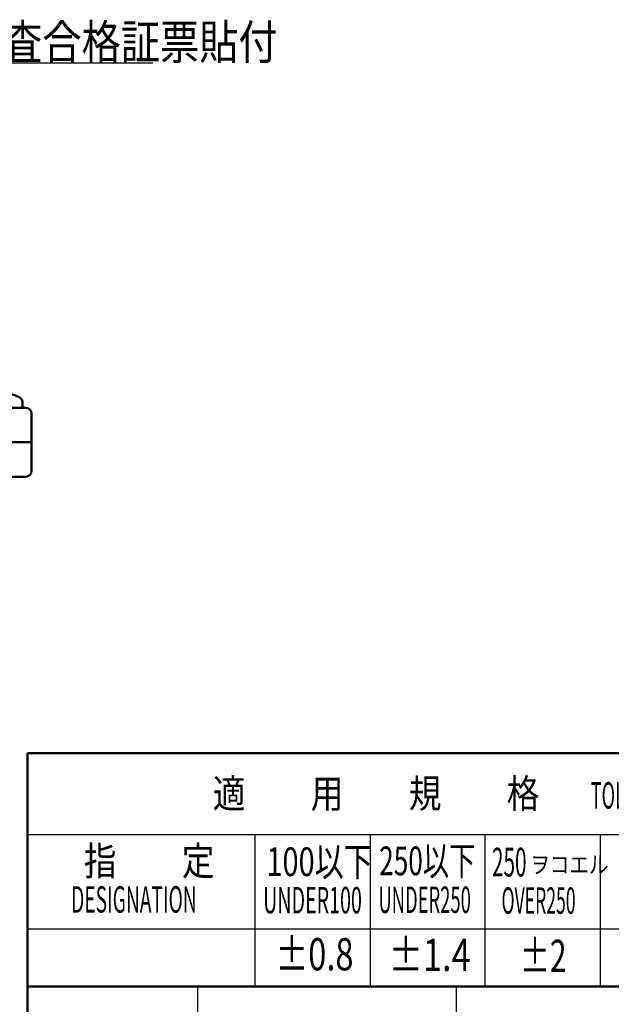
# Model space of a CAD drawing. Units: millimetres. Extents: x 0 to 850, y -1 to 594.
# Drawn here: x 574 to 677, y 129 to 300 of the extents above; entities that cross this region are included whole.
import ezdxf

# ---------------------------------------------------------------- set-up
doc = ezdxf.new("R2010")
doc.units = ezdxf.units.MM
doc.header["$LTSCALE"] = 0.36378
doc.layers.add('NoLayerName_001', color=7, linetype='Continuous')
doc.styles.get("Standard").update_dxf_attribs({"font": 'txt', "bigfont": 'extfont2'})
doc.dimstyles.get("Standard").update_dxf_attribs({"dimtxt": 2.5, "dimasz": 2.5, "dimexe": 1.25, "dimexo": 0.625, "dimtad": 1, "dimzin": 0, "dimdsep": 46, "dimtxsty": 'Standard', "dimcen": 2.5, "dimadec": 0, "dimazin": 0, "dimtfac": 0.75, "dimtmove": 0, "dimatfit": 3, "dimfxl": 1, "dimarcsym": 0})

# ---------------------------------------------------------------- blocks, each defined once
blk = doc.blocks.new('JZB_0001')
at = {"layer": 'NoLayerName_001', "color": 6, "linetype": 'Continuous', "lineweight": 50}
for p, q in [((286.598, 86.906), (361.61, 86.906)), ((286.598, 6.583), (286.598, 86.906)), ((286.598, 66.589), (406.151, 66.589))]:
    blk.add_line(p, q, dxfattribs=at)
at = {"layer": 'NoLayerName_001', "color": 6, "linetype": 'Continuous', "lineweight": 25}
for p, q in [((286.598, 79.834), (361.61, 79.834)), ((306.406, 66.589), (306.406, 79.834)), ((316.406, 79.834), (316.406, 66.589)), ((326.406, 66.589), (326.406, 79.834)), ((336.406, 79.834), (336.406, 66.589)), ((361.61, 71.599), (286.598, 71.599)), ((301.419, 51.745), (301.419, 66.589)), ((323.898, 51.745), (323.898, 66.589))]:
    blk.add_line(p, q, dxfattribs=at)
at = {"layer": 'NoLayerName_001', "color": 6, "lineweight": 25, "attachment_point": 4}
for s, insert, char_height in [('\\A1;\\W0.8333;適\u3000\u3000用\u3000\u3000規\u3000\u3000格', (302.707, 83.384), 2.5), ('\\A1;\\W0.5000;TOLERANCE', (335.6, 83.225), 2.3), ('\\A1;\\W0.8333;指\u3000\u3000定', (291.489, 77.523), 2.5), ('\\A1;\\W0.7394;100以下', (307.374, 77.455), 2.5), ('\\A1;\\W0.6688;250以下', (317.187, 77.527), 2.5), ('\\A1;\\W0.5294;250', (327.001, 77.419), 2.5), ('\\A1;\\W0.8333;ヲコエル', (330.322, 77.202), 1.5), ('\\A1;\\W0.5323;DESIGNATION', (290.384, 74.173), 2.3), ('\\A1;\\W0.5455;UNDER100', (307.087, 74.112), 2.3), ('\\A1;\\W0.5106;UNDER250', (317.117, 74.148), 2.3), ('\\A1;\\W0.4884;OVER250', (327.827, 74.076), 2.3), ('\\A1;\\W0.7426;±0.8', (308.177, 69.409), 2.8), ('\\A1;\\W0.7812;±1.4', (318.011, 69.35), 2.8), ('\\A1;\\W0.6818;±2', (329.431, 69.263), 2.8)]:
    blk.add_mtext(s, dxfattribs=dict(at, insert=insert, char_height=char_height))

msp = doc.modelspace()

# ---------------------------------------------------------------- linework, layer by layer
at = {"layer": 'NoLayerName_001', "color": 7, "linetype": 'Continuous', "lineweight": 50}
for p, q in [((499.1726, 232.9668), (575.1726, 232.9668)), ((574.6274, 233.8667), (574.6274, 232.9189)), ((576.1726, 231.9668), (576.1726, 226.9668)), ((498.1726, 226.9668), (576.1726, 226.9668)), ((576.1726, 221.9668), (576.1726, 226.9668)), ((575.1726, 220.9668), (499.1726, 220.9668))]:
    msp.add_line(p, q, dxfattribs=at)
for centre, radius, start, end in [((571.1274, 229.4007), 6.1182, 60.760936, 119.239064), ((573.6274, 233.8667), 1, 0, 60.760936), ((575.1726, 231.9668), 1, 0, 90), ((575.1726, 221.9668), 1, 270, 0)]:
    msp.add_arc(centre, radius, start, end, dxfattribs=at)

# ---------------------------------------------------------------- block references
at = {"layer": 'NoLayerName_001', "xscale": 2, "yscale": 2, "zscale": 2}
msp.add_blockref('JZB_0001', (2.2947, -0.8977), dxfattribs=at)

# ---------------------------------------------------------------- texts
at = {"layer": 'NoLayerName_001', "color": 7, "linetype": 'Continuous', "lineweight": 25, "insert": (564.4257, 293.5846), "char_height": 6, "attachment_point": 7, "line_spacing_factor": 0.7}
msp.add_mtext('\\A1;\\W0.8333;検査合格証票貼付', dxfattribs=at)

# ---------------------------------------------------------------- leaders
at = {"layer": 'NoLayerName_001', "color": 7, "linetype": 'Continuous', "lineweight": 25, "annotation_type": 0, "has_hookline": 1, "hookline_direction": 0, "text_width": 32.8558}
msp.add_leader([(540.9609, 270.3641), (560.8007, 292.9596), (563.8007, 292.9596)], dimstyle='Standard', override={"dimtxt": 6, "dimasz": 3, "dimldrblk": 'OPEN30'}, dxfattribs=at)

doc.saveas('drawing.dxf')
